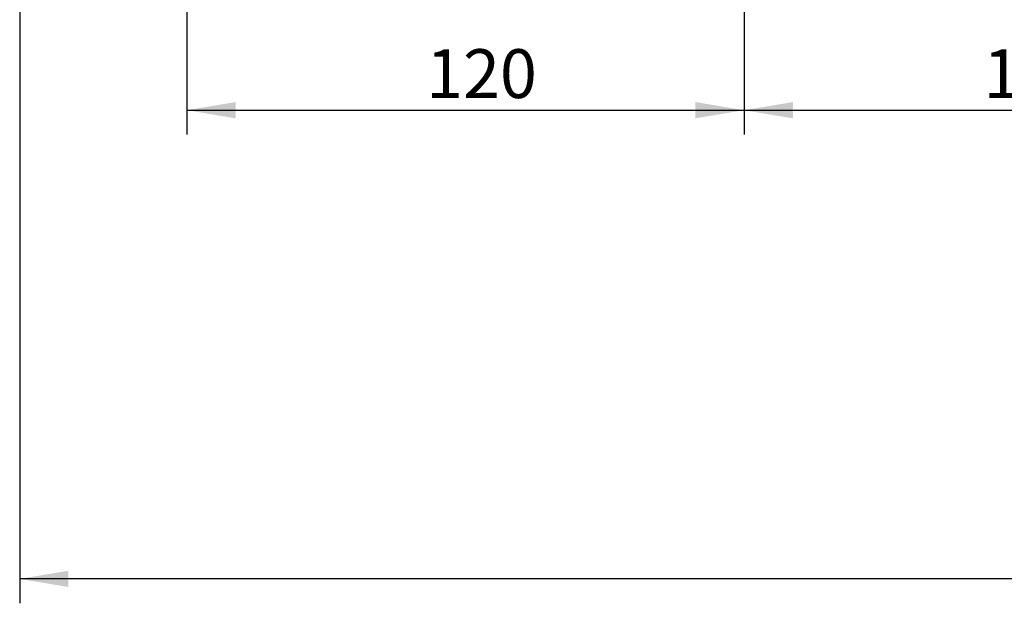
# Model space of a CAD drawing. Extents: x 27 to 390, y 13 to 270.
# Drawn here: x 35 to 105, y 13 to 55 of the extents above; entities that cross this region are included whole.
import ezdxf

# ---------------------------------------------------------------- set-up
doc = ezdxf.new("R2010")
doc.units = 0
doc.layers.add('_TRANSLATION', color=7, linetype='CONTINUOUS')
doc.styles.add('SEACAD_SOLID_EDGE_ISO', font='seiso.ttf')

# ---------------------------------------------------------------- blocks, each defined once
blk = doc.blocks.new('*U61')
at = {"layer": '_TRANSLATION', "color": 7, "linetype": 'CONTINUOUS'}
blk.add_solid([(50.198, 47.443), (46.698, 48.026), (50.198, 48.61)], dxfattribs=at)
blk = doc.blocks.new('*U62')
at = {"layer": '_TRANSLATION', "color": 7, "linetype": 'CONTINUOUS'}
blk.add_solid([(83.194, 47.443), (83.194, 48.61), (86.694, 48.026)], dxfattribs=at)
blk = doc.blocks.new('GDIMGGROUP9')
at = {"layer": '_TRANSLATION', "color": 7, "linetype": 'CONTINUOUS'}
for p, q in [((46.698, 98.144), (46.698, 46.276)), ((86.694, 98.144), (86.694, 46.276)), ((46.698, 48.026), (86.694, 48.026))]:
    blk.add_line(p, q, dxfattribs=at)
for name in ['*U61', '*U62']:
    blk.add_blockref(name, (0, 0), dxfattribs=at)
at = {"layer": '_TRANSLATION', "color": 7, "linetype": 'CONTINUOUS', "style": 'SEACAD_SOLID_EDGE_ISO'}
blk.add_text('120', height=3.5, dxfattribs=at).set_placement((63.872, 48.901))
blk = doc.blocks.new('*U63')
at = {"layer": '_TRANSLATION', "color": 7, "linetype": 'CONTINUOUS'}
blk.add_solid([(90.194, 47.443), (86.694, 48.026), (90.194, 48.61)], dxfattribs=at)
blk = doc.blocks.new('*U64')
at = {"layer": '_TRANSLATION', "color": 7, "linetype": 'CONTINUOUS'}
blk.add_solid([(123.19, 47.443), (123.19, 48.61), (126.69, 48.026)], dxfattribs=at)
blk = doc.blocks.new('GDIMGGROUP10')
at = {"layer": '_TRANSLATION', "color": 7, "linetype": 'CONTINUOUS'}
for p, q in [((86.694, 98.144), (86.694, 46.276)), ((126.69, 98.177), (126.69, 46.276)), ((86.694, 48.026), (126.69, 48.026))]:
    blk.add_line(p, q, dxfattribs=at)
for name in ['*U63', '*U64']:
    blk.add_blockref(name, (0, 0), dxfattribs=at)
at = {"layer": '_TRANSLATION', "color": 7, "linetype": 'CONTINUOUS', "style": 'SEACAD_SOLID_EDGE_ISO'}
blk.add_text('120', height=3.5, dxfattribs=at).set_placement((103.868, 48.901))
blk = doc.blocks.new('*U72')
at = {"layer": '_TRANSLATION', "color": 7, "linetype": 'CONTINUOUS'}
blk.add_solid([(38.199, 13.821), (34.699, 14.404), (38.199, 14.988)], dxfattribs=at)
blk = doc.blocks.new('GDIMGGROUP14')
at = {"layer": '_TRANSLATION', "color": 7, "linetype": 'CONTINUOUS'}
for p, q in [((34.699, 98.21), (34.699, 12.654)), ((218.681, 14.404), (34.699, 14.404))]:
    blk.add_line(p, q, dxfattribs=at)
blk.add_blockref('*U72', (0, 0), dxfattribs=at)

msp = doc.modelspace()

# ---------------------------------------------------------------- block references
at = {"layer": '_TRANSLATION'}
for name in ['GDIMGGROUP14', 'GDIMGGROUP9', 'GDIMGGROUP10']:
    msp.add_blockref(name, (0, 0), dxfattribs=at)

doc.saveas('drawing.dxf')
